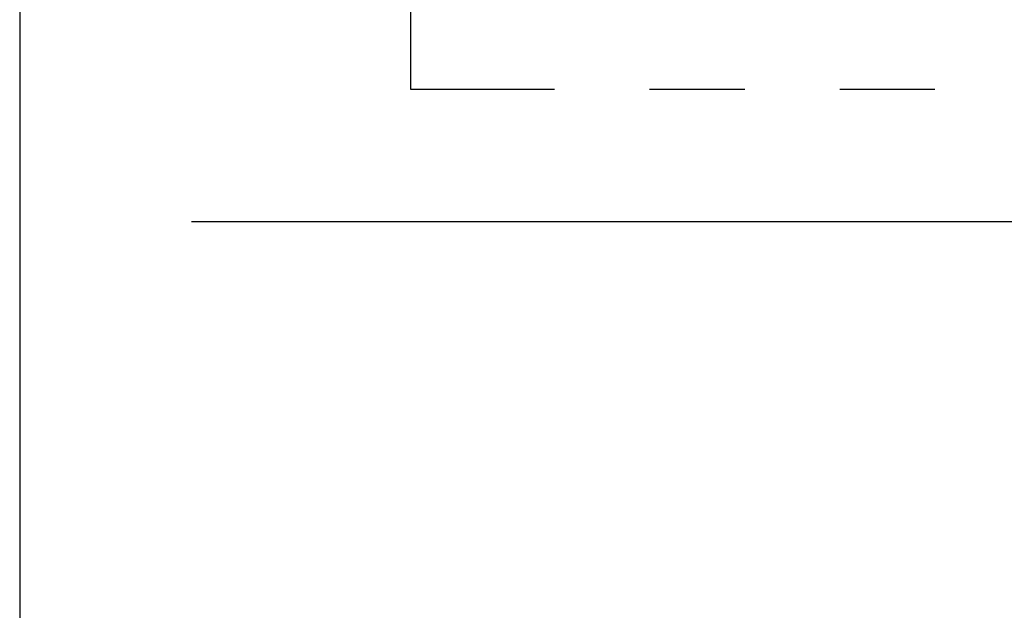
# Model space of a CAD drawing. Extents: x 0.3 to 10.6, y 0 to 7.8.
# Drawn here: x 0.3 to 1.3, y 4.2 to 4.8 of the extents above; entities that cross this region are included whole.
import ezdxf
from ezdxf.enums import TextEntityAlignment as Align

# ---------------------------------------------------------------- set-up
doc = ezdxf.new("R2010")
doc.units = 0
doc.header["$MEASUREMENT"] = 0
doc.linetypes.add('PHANTOM', pattern=[2.5, 1.25, -0.25, 0.25, -0.25, 0.25, -0.25])
doc.layers.get('0').update_dxf_attribs({"color": 1, "linetype": 'CONTINUOUS'})
for name, color, linetype in [('DIM', 4, 'CONTINUOUS'), ('zBORDER', 8, 'CONTINUOUS'), ('zPAGE', 4, 'CONTINUOUS')]:
    doc.layers.add(name, color=color, linetype=linetype)
doc.styles.add('ARIAL', font='ARIAL.TTF')

# ---------------------------------------------------------------- blocks, each defined once
blk = doc.blocks.new('A SIZE_INST')
at = {"layer": 'zBORDER'}
blk.add_line((0.2638, 7.7875), (0.2638, 0.1725), dxfattribs=at)
at = {"layer": 'zBORDER', "color": 4, "style": 'ARIAL'}
for tag, height, p in [('#1', 0.045, (6.4193, 0.5197)), ('#2', 0.045, (6.8239, 0.5155)), ('REVNAME', 0.045, (7.0574, 0.5158)), ('PART#', 0.07, (10.1105, 0.4999)), ('MODEL(S)', 0.08, (8.4981, 0.4525)), ('NAME1', 0.045, (6.4588, 0.364)), ('NAME2', 0.045, (7.0567, 0.3632)), ('TITLE:', 0.08, (8.4959, 0.3278)), ('REV.', 0.07, (10.1282, 0.3073)), ('NAME3', 0.045, (6.4999, 0.2116)), ('1', 0.0504, (10.0824, 0.2116)), ('X', 0.0504, (10.3312, 0.2116))]:
    blk.add_attdef(tag, text='', height=height, dxfattribs=at).set_placement(p, align=Align.MIDDLE_CENTER)
at = {"layer": 'zBORDER', "color": 4, "style": 'ARIAL', "width": 0.9}
for tag, p in [('DATE2', (6.9573, 0.2116)), ('SC', (7.5641, 0.2116)), ('DWG.TYPE', (8.879, 0.2116))]:
    blk.add_attdef(tag, text='', height=0.045, dxfattribs=at).set_placement(p, align=Align.MIDDLE_CENTER)
at = {"layer": 'zBORDER', "color": 4, "style": 'ARIAL'}
blk.add_attdef('YR', (0.5148, 0.0298), '', height=0.1, dxfattribs=at)
at = {"layer": 'zPAGE', "color": 4, "style": 'ARIAL'}
blk.add_attdef("PG#'S", (10.6009, 6.462), '', height=0.1, rotation=90, dxfattribs=at)

msp = doc.modelspace()

# ---------------------------------------------------------------- linework, layer by layer
msp.add_line((0.4444, 4.6341), (10.2689, 4.6341))
at = {"layer": 'DIM', "color": 1, "linetype": 'PHANTOM', "ltscale": 0.25}
for p, q in [((0.6749, 4.7731), (0.6749, 5.6391)), ((4.076, 4.7731), (0.6749, 4.7731))]:
    msp.add_line(p, q, dxfattribs=at)

# ---------------------------------------------------------------- block references
msp.add_blockref('A SIZE_INST', (0, 0))

doc.saveas('drawing.dxf')
